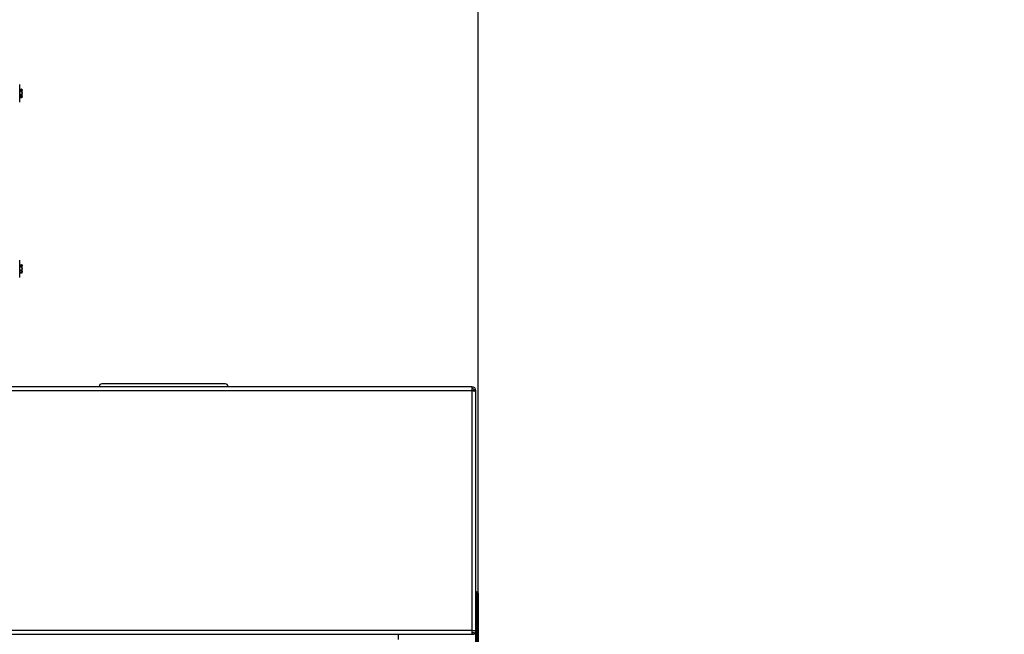
# Model space of a CAD drawing. Units: millimetres. Extents: x 2080 to 8688, y 3462 to 7138.
# Drawn here: x 2900 to 3461, y 5737 to 6087 of the extents above; entities that cross this region are included whole.
import ezdxf

# ---------------------------------------------------------------- set-up
doc = ezdxf.new("R2010")
doc.units = ezdxf.units.MM
doc.header["$LTSCALE"] = 1155
doc.layers.get('0').update_dxf_attribs({"linetype": 'CONTINUOUS'})
doc.layers.add('ZEICHNUNGSBEMASSUNGEN', color=7, linetype='CONTINUOUS')
doc.styles.get("Standard").update_dxf_attribs({"font": 'txt', "width": 0.7})
doc.dimstyles.new('DIMSTYLE_1', dxfattribs={"dimtxt": 175, "dimasz": 175, "dimexe": 1.5, "dimexo": 0, "dimgap": 0.875, "dimtad": 1, "dimdec": 1, "dimdsep": 46, "dimtxsty": 'Standard', "dimblk": '_FILLED', "dimblk1": '_FILLED', "dimblk2": '_FILLED', "dimcen": 0.09, "dimclrt": 5, "dimadec": 0, "dimazin": 0, "dimtp": 0.8, "dimtm": 0.8, "dimtfac": 1, "dimtdec": 1, "dimtofl": 0, "dimtmove": 0, "dimatfit": 3, "dimldrblk": '_FILLED', "dimfxl": 1, "dimtolj": 1, "dimarcsym": 0})

# ---------------------------------------------------------------- blocks, each defined once
blk = doc.blocks.new('_FILLED')
at = {"color": 0, "linetype": 'ByBlock'}
blk.add_solid([(0, 0), (-1, 0.125), (-1, -0.125)], dxfattribs=at)
blk = doc.blocks.new('*D1')
at = {"layer": 'ZEICHNUNGSBEMASSUNGEN', "color": 2, "linetype": 'Continuous'}
for p, q in [((2379.68, 5875.09), (2379.68, 6973.69)), ((3160.98, 5760.39), (3160.98, 6973.69)), ((2379.68, 6898.69), (2079.68, 6898.69)), ((2079.68, 6898.69), (2770.33, 6898.69)), ((3460.98, 6898.69), (2770.33, 6898.69)), ((3160.98, 6898.69), (3460.98, 6898.69))]:
    blk.add_line(p, q, dxfattribs=at)
at = {"layer": 'ZEICHNUNGSBEMASSUNGEN', "color": 2, "linetype": 'Continuous', "xscale": 175, "yscale": 175, "zscale": 175}
blk.add_blockref('_FILLED', (2379.68, 6898.69), dxfattribs=at)
at = {"layer": 'ZEICHNUNGSBEMASSUNGEN', "color": 2, "linetype": 'Continuous', "xscale": 175, "yscale": 175, "zscale": 175, "rotation": 180}
blk.add_blockref('_FILLED', (3160.98, 6898.69), dxfattribs=at)
at = {"layer": 'ZEICHNUNGSBEMASSUNGEN', "color": 5, "linetype": 'Continuous', "insert": (2770.33, 7117.44), "char_height": 175, "width": 1125, "attachment_point": 2, "line_spacing_factor": 0.9}
blk.add_mtext('(781.3)', dxfattribs=at)

msp = doc.modelspace()

# ---------------------------------------------------------------- linework, layer by layer
at = {"color": 7, "linetype": 'Continuous'}
for p, q in [((2899.74, 6040.23), (2899.74, 6050.14)), ((2900.88, 6047.62), (2900.88, 6047.62)), ((2900.88, 6046.38), (2900.88, 6046.38)), ((2900.88, 6046.38), (2900.89, 6046.38)), ((2900.88, 6042.75), (2900.88, 6042.76)), ((2900.92, 6042.95), (2900.92, 6042.94)), ((2900.93, 6042.94), (2900.93, 6042.95)), ((2900.94, 6043), (2900.94, 6043)), ((2899.74, 5940.23), (2899.74, 5950.14)), ((2900.88, 5947.62), (2900.88, 5947.62)), ((2900.88, 5946.38), (2900.88, 5946.38)), ((2900.88, 5946.38), (2900.89, 5946.38)), ((2900.88, 5942.75), (2900.88, 5942.76)), ((2900.92, 5942.95), (2900.92, 5942.94)), ((2900.93, 5942.94), (2900.93, 5942.95)), ((2900.94, 5943), (2900.94, 5943)), ((3157.48, 5877.99), (2513.88, 5877.99)), ((2944.98, 5877.99), (2944.98, 5878.19)), ((3016.88, 5879.69), (2946.48, 5879.69)), ((3018.38, 5877.99), (3018.38, 5878.19)), ((3157.48, 5877.99), (3157.48, 5875.79)), ((3159.68, 5875.79), (3158.78, 5875.79)), ((3158.78, 5875.79), (3158.78, 5875.5)), ((3159.68, 5739.19), (3159.68, 5875.79)), ((3159.68, 5761.19), (3160.18, 5761.19)), ((3160.98, 5760.39), (3160.98, 5707.59)), ((2511.68, 5736.99), (3158.78, 5736.99)), ((3157.48, 5739.19), (3159.68, 5739.19)), ((3157.48, 5739.19), (3157.48, 5736.99)), ((3157.48, 5737.89), (3158.78, 5737.89)), ((3158.78, 5737.89), (3158.78, 5736.99))]:
    msp.add_line(p, q, dxfattribs=at)
at = {"color": 6, "linetype": 'Continuous'}
for p, q in [((2899.74, 6047.53), (2900.77, 6047.53)), ((2900.82, 6046.66), (2900.81, 6046.66)), ((2900.87, 6047.6), (2900.86, 6047.58)), ((2900.87, 6046.68), (2900.86, 6046.67)), ((2900.87, 6047.64), (2900.87, 6047.63)), ((2900.87, 6047.63), (2900.87, 6047.6)), ((2900.88, 6046.7), (2900.87, 6046.68)), ((2900.92, 6047.49), (2900.88, 6047.62)), ((2900.88, 6046.69), (2900.88, 6046.7)), ((2900.88, 6046.66), (2900.88, 6046.69)), ((2900.88, 6046.66), (2900.9, 6046.67)), ((2900.91, 6046.24), (2900.89, 6046.38)), ((2900.9, 6046.67), (2900.93, 6046.68)), ((2900.92, 6046.22), (2900.91, 6046.24)), ((2900.94, 6047.38), (2900.92, 6047.49)), ((2900.94, 6046.1), (2900.92, 6046.22)), ((2900.97, 6047.27), (2900.94, 6047.38)), ((2900.95, 6046.45), (2900.97, 6046.49)), ((2899.74, 6042.85), (2900.77, 6042.85)), ((2900.86, 6044.01), (2900.88, 6044)), ((2900.87, 6042.74), (2900.88, 6042.77)), ((2900.87, 6042.77), (2900.87, 6042.74)), ((2900.87, 6042.74), (2900.87, 6042.74)), ((2900.88, 6043.99), (2900.89, 6043.99)), ((2900.88, 6042.78), (2900.91, 6042.9)), ((2900.88, 6042.76), (2900.89, 6042.79)), ((2900.88, 6042.77), (2900.88, 6042.78)), ((2900.89, 6044.03), (2900.91, 6044.13)), ((2900.89, 6043.99), (2900.89, 6044.03)), ((2900.89, 6043.99), (2900.89, 6044)), ((2900.89, 6043.98), (2900.89, 6043.99)), ((2900.89, 6043.99), (2900.89, 6043.99)), ((2900.92, 6043.96), (2900.89, 6043.99)), ((2900.89, 6042.79), (2900.92, 6042.89)), ((2900.91, 6044.51), (2900.92, 6044.52)), ((2900.91, 6044.13), (2900.92, 6044.16)), ((2900.91, 6042.9), (2900.92, 6042.95)), ((2900.95, 6043.93), (2900.92, 6043.96)), ((2900.92, 6042.89), (2900.94, 6042.99)), ((2900.97, 6043.88), (2900.95, 6043.93)), ((2899.74, 5947.53), (2900.77, 5947.53)), ((2900.82, 5946.66), (2900.81, 5946.66)), ((2900.87, 5947.6), (2900.86, 5947.58)), ((2900.87, 5946.68), (2900.86, 5946.67)), ((2900.87, 5947.64), (2900.87, 5947.63)), ((2900.87, 5947.63), (2900.87, 5947.6)), ((2900.88, 5946.7), (2900.87, 5946.68)), ((2900.92, 5947.49), (2900.88, 5947.62)), ((2900.88, 5946.69), (2900.88, 5946.7)), ((2900.88, 5946.66), (2900.88, 5946.69)), ((2900.88, 5946.66), (2900.9, 5946.67)), ((2900.91, 5946.24), (2900.89, 5946.38)), ((2900.9, 5946.67), (2900.93, 5946.68)), ((2900.92, 5946.22), (2900.91, 5946.24)), ((2900.91, 5944.51), (2900.92, 5944.52)), ((2900.94, 5947.38), (2900.92, 5947.49)), ((2900.94, 5946.1), (2900.92, 5946.22)), ((2900.97, 5947.27), (2900.94, 5947.38)), ((2900.95, 5946.45), (2900.97, 5946.49)), ((2899.74, 5942.85), (2900.77, 5942.85)), ((2900.86, 5944.01), (2900.88, 5944)), ((2900.87, 5942.74), (2900.88, 5942.77)), ((2900.87, 5942.77), (2900.87, 5942.74)), ((2900.87, 5942.74), (2900.87, 5942.74)), ((2900.88, 5943.99), (2900.89, 5943.99)), ((2900.88, 5942.78), (2900.91, 5942.9)), ((2900.88, 5942.76), (2900.89, 5942.79)), ((2900.88, 5942.77), (2900.88, 5942.78)), ((2900.89, 5944.03), (2900.91, 5944.13)), ((2900.89, 5943.99), (2900.89, 5944.03)), ((2900.89, 5943.99), (2900.89, 5944)), ((2900.89, 5943.98), (2900.89, 5943.99)), ((2900.89, 5943.99), (2900.89, 5943.99)), ((2900.92, 5943.96), (2900.89, 5943.99)), ((2900.89, 5942.79), (2900.92, 5942.89)), ((2900.91, 5944.13), (2900.92, 5944.16)), ((2900.91, 5942.9), (2900.92, 5942.95)), ((2900.95, 5943.93), (2900.92, 5943.96)), ((2900.92, 5942.89), (2900.94, 5942.99)), ((2900.97, 5943.88), (2900.95, 5943.93)), ((3115.68, 5734.01), (3115.68, 5737.01)), ((3159.68, 4722.91), (3159.68, 5739.19))]:
    msp.add_line(p, q, dxfattribs=at)
at = {"color": 9, "linetype": 'Continuous'}
for p, q in [((2899.74, 6047.41), (2900.82, 6047.41)), ((2900.81, 6046.66), (2899.74, 6046.66)), ((2899.74, 6046.24), (2900.82, 6046.24)), ((2900.81, 6046.66), (2900.82, 6046.66)), ((2900.82, 6044.48), (2899.74, 6044.48)), ((2899.74, 6044.02), (2900.82, 6044.02)), ((2900.82, 6043.01), (2899.74, 6043.01)), ((2900.92, 6042.94), (2900.92, 6042.95)), ((2899.74, 5947.41), (2900.82, 5947.41)), ((2900.81, 5946.66), (2899.74, 5946.66)), ((2899.74, 5946.24), (2900.82, 5946.24)), ((2900.82, 5944.48), (2899.74, 5944.48)), ((2900.81, 5946.66), (2900.82, 5946.66)), ((2899.74, 5944.02), (2900.82, 5944.02)), ((2900.82, 5943.01), (2899.74, 5943.01)), ((2900.92, 5942.94), (2900.92, 5942.95)), ((2944.98, 5878.19), (3018.38, 5878.19)), ((2513.88, 5875.79), (3157.48, 5875.79)), ((3157.48, 5875.79), (3157.48, 5739.19)), ((3160.18, 5761.19), (3160.18, 5706.79)), ((3157.48, 5739.19), (2513.88, 5739.19))]:
    msp.add_line(p, q, dxfattribs=at)
at = {"color": 6, "linetype": 'Continuous'}
for points in [[(2900.86, 6047.58), (2900.85, 6047.57), (2900.85, 6047.56), (2900.84, 6047.55), (2900.83, 6047.55), (2900.81, 6047.54), (2900.8, 6047.54), (2900.79, 6047.53), (2900.78, 6047.53), (2900.77, 6047.53)], [(2900.86, 6046.67), (2900.85, 6046.67), (2900.83, 6046.66), (2900.82, 6046.66)], [(2900.89, 6046.38), (2900.88, 6046.41), (2900.88, 6046.45), (2900.88, 6046.48), (2900.88, 6046.51), (2900.87, 6046.54), (2900.87, 6046.57), (2900.87, 6046.59), (2900.87, 6046.62), (2900.87, 6046.64), (2900.88, 6046.65), (2900.88, 6046.66)], [(2900.89, 6046.38), (2900.92, 6046.41), (2900.95, 6046.45)], [(2900.93, 6046.68), (2900.96, 6046.71), (2900.98, 6046.74), (2900.99, 6046.78), (2901, 6046.82)], [(2901, 6045.06), (2901.01, 6045.21), (2901.01, 6045.36), (2901, 6045.51), (2901, 6045.66), (2900.98, 6045.81), (2900.96, 6045.96), (2900.94, 6046.1)], [(2901, 6046.82), (2901.01, 6046.87), (2901.01, 6046.93), (2901.01, 6046.99), (2901, 6047.07), (2900.98, 6047.16), (2900.97, 6047.27)], [(2900.97, 6046.49), (2900.99, 6046.54), (2901, 6046.6), (2901, 6046.67), (2901.01, 6046.74), (2901.01, 6046.83), (2901, 6046.85)], [(2900.77, 6042.85), (2900.77, 6042.85), (2900.79, 6042.84), (2900.8, 6042.84), (2900.81, 6042.84), (2900.83, 6042.83), (2900.84, 6042.82), (2900.85, 6042.81), (2900.85, 6042.81), (2900.86, 6042.8), (2900.86, 6042.79), (2900.87, 6042.78), (2900.87, 6042.77)], [(2900.89, 6044), (2900.88, 6044.01), (2900.88, 6044.03), (2900.88, 6044.05), (2900.88, 6044.07), (2900.87, 6044.1), (2900.87, 6044.13), (2900.87, 6044.16), (2900.87, 6044.2), (2900.88, 6044.24), (2900.88, 6044.27), (2900.88, 6044.31), (2900.89, 6044.36), (2900.89, 6044.4), (2900.9, 6044.44), (2900.91, 6044.48), (2900.91, 6044.51)], [(2900.92, 6044.52), (2900.94, 6044.62), (2900.96, 6044.76), (2900.98, 6044.91), (2901, 6045.06)], [(2900.92, 6044.16), (2900.94, 6044.27), (2900.96, 6044.42)], [(2900.92, 6042.95), (2900.94, 6043.06), (2900.97, 6043.2), (2900.99, 6043.33), (2901, 6043.44)], [(2900.94, 6042.99), (2900.97, 6043.11), (2900.98, 6043.21), (2901, 6043.31), (2901.01, 6043.38), (2901.01, 6043.45), (2901.01, 6043.51), (2901, 6043.52)], [(2900.96, 6044.42), (2900.98, 6044.56), (2901, 6044.71), (2901, 6044.87), (2901.01, 6045.02), (2901.01, 6045.17), (2901, 6045.19)], [(2901, 6043.44), (2901.01, 6043.54), (2901.01, 6043.63), (2901, 6043.71), (2901, 6043.78), (2900.99, 6043.84), (2900.97, 6043.88)], [(2900.86, 5947.58), (2900.85, 5947.57), (2900.85, 5947.56), (2900.84, 5947.55), (2900.83, 5947.55), (2900.81, 5947.54), (2900.8, 5947.54), (2900.79, 5947.53), (2900.78, 5947.53), (2900.77, 5947.53)], [(2900.86, 5946.67), (2900.85, 5946.67), (2900.83, 5946.66), (2900.82, 5946.66)], [(2900.89, 5946.38), (2900.88, 5946.41), (2900.88, 5946.45), (2900.88, 5946.48), (2900.88, 5946.51), (2900.87, 5946.54), (2900.87, 5946.57), (2900.87, 5946.59), (2900.87, 5946.62), (2900.87, 5946.64), (2900.88, 5946.65), (2900.88, 5946.66)], [(2900.89, 5944), (2900.88, 5944.01), (2900.88, 5944.03), (2900.88, 5944.05), (2900.88, 5944.07), (2900.87, 5944.1), (2900.87, 5944.13), (2900.87, 5944.16), (2900.87, 5944.2), (2900.88, 5944.24), (2900.88, 5944.27), (2900.88, 5944.31), (2900.89, 5944.36), (2900.89, 5944.4), (2900.9, 5944.44), (2900.91, 5944.48), (2900.91, 5944.51)], [(2900.89, 5946.38), (2900.92, 5946.41), (2900.95, 5946.45)], [(2900.92, 5944.52), (2900.94, 5944.62), (2900.96, 5944.76), (2900.98, 5944.91), (2901, 5945.06)], [(2900.92, 5944.16), (2900.94, 5944.27), (2900.96, 5944.42)], [(2900.93, 5946.68), (2900.96, 5946.71), (2900.98, 5946.74), (2900.99, 5946.78), (2901, 5946.82)], [(2901, 5945.06), (2901.01, 5945.21), (2901.01, 5945.36), (2901, 5945.51), (2901, 5945.66), (2900.98, 5945.81), (2900.96, 5945.96), (2900.94, 5946.1)], [(2900.96, 5944.42), (2900.98, 5944.56), (2901, 5944.71), (2901, 5944.87), (2901.01, 5945.02), (2901.01, 5945.17), (2901, 5945.19)], [(2901, 5946.82), (2901.01, 5946.87), (2901.01, 5946.93), (2901.01, 5946.99), (2901, 5947.07), (2900.98, 5947.16), (2900.97, 5947.27)], [(2900.97, 5946.49), (2900.99, 5946.54), (2901, 5946.6), (2901, 5946.67), (2901.01, 5946.74), (2901.01, 5946.83), (2901, 5946.85)], [(2900.77, 5942.85), (2900.77, 5942.85), (2900.79, 5942.84), (2900.8, 5942.84), (2900.81, 5942.84), (2900.83, 5942.83), (2900.84, 5942.82), (2900.85, 5942.81), (2900.85, 5942.81), (2900.86, 5942.8), (2900.86, 5942.79), (2900.87, 5942.78), (2900.87, 5942.77)], [(2900.92, 5942.95), (2900.94, 5943.06), (2900.97, 5943.2), (2900.99, 5943.33), (2901, 5943.44)], [(2900.94, 5942.99), (2900.97, 5943.11), (2900.98, 5943.21), (2901, 5943.31), (2901.01, 5943.38), (2901.01, 5943.45), (2901.01, 5943.51), (2901, 5943.52)], [(2901, 5943.44), (2901.01, 5943.54), (2901.01, 5943.63), (2901, 5943.71), (2901, 5943.78), (2900.99, 5943.84), (2900.97, 5943.88)]]:
    msp.add_lwpolyline(points, dxfattribs=at)
for centre, start, end in [((2899.66, 6050.09), 33.0557, 90), ((2899.66, 6040.29), 270, 326.9443), ((2899.66, 5950.09), 33.0557, 90), ((2899.66, 5940.29), 270, 326.9443)]:
    msp.add_arc(centre, 0.1, start, end, dxfattribs=at)
at = {"color": 9, "linetype": 'Continuous'}
for centre, radius, start, end in [((2900.82, 6046.76), 0.0972, 270.8416, 291.7701), ((2900.54, 6046.56), 0.354, 341.7037, 344.5556), ((2900.82, 6043.92), 0.0955, 57.5725, 91.2098), ((2900.69, 6043.88), 0.196, 25.6566, 29.0357), ((2900.89, 6044.52), 0.0295, 341.2244, 346.2841), ((2900.9, 6042.95), 0.0188, 347.4069, 354.2288), ((2900.82, 5946.76), 0.0972, 270.8416, 291.7701), ((2900.54, 5946.56), 0.354, 341.7037, 344.5556), ((2900.89, 5944.52), 0.0295, 341.2244, 346.2841), ((2900.82, 5943.92), 0.0955, 57.5725, 91.2098), ((2900.69, 5943.88), 0.196, 25.6566, 29.0357), ((2900.9, 5942.95), 0.0188, 347.4069, 354.2288)]:
    msp.add_arc(centre, radius, start, end, dxfattribs=at)
at = {"color": 7, "linetype": 'Continuous'}
for centre, radius, start, end in [((2901.4, 6046.63), 0.53, 173.7148, 174.2523), ((2901.5, 6046.62), 0.63, 174.3071, 176.6394), ((2901.63, 6046.61), 0.765, 176.5907, 177.307), ((2902.99, 6046.66), 2.13, 186.8802, 187.3799), ((2902.97, 6046.65), 2.1, 187.554, 190.7036), ((2902.74, 6046.61), 1.87, 190.7171, 192.1855), ((2902.65, 6046.59), 1.78, 192.1952, 192.5126), ((2896.06, 6046.28), 5.01, 12.6986, 14.0258), ((2896.7, 6046.42), 4.35, 12.1153, 12.6832), ((2900.61, 6046.92), 0.393, 353.3506, 354.0569), ((2901.39, 6044.08), 0.518, 188.5523, 188.9887), ((2901.34, 6044.07), 0.47, 188.9734, 190.3648), ((2901.27, 6044.06), 0.4, 190.359, 192.0244), ((2901.21, 6044.04), 0.337, 192.0337, 193.3765), ((2901.18, 6044.03), 0.3, 193.3885, 194.1604), ((2909.25, 6041.04), 8.55, 167.4347, 168.1958), ((2898.53, 6043.41), 2.44, 344.5093, 345.0219), ((2902.97, 6043.72), 2.1, 169.2964, 172.446), ((2894.87, 6044.38), 6.22, 345.0872, 346.1055), ((2902.26, 6044.21), 1.38, 167.023, 168.6003), ((2902.74, 6043.77), 1.87, 167.8145, 169.2829), ((2902.13, 6044.24), 1.25, 166.2984, 167.009), ((2915.98, 6039.55), 15.44, 167.2969, 167.4709), ((2897.33, 6044.96), 3.67, 347.5645, 352.9279), ((2895.83, 6044.15), 5.24, 345.9897, 346.6241), ((2896.28, 6044.05), 4.78, 346.6552, 347.3158), ((2896.71, 6043.95), 4.34, 347.3556, 347.8853), ((2897.03, 6045), 3.97, 352.8535, 353.0894), ((2896.85, 6045.02), 4.15, 353.102, 1.9441), ((2897.02, 6045.35), 3.98, 357.7126, 358.0556), ((2899.13, 6043.62), 1.88, 356.516, 357.4228), ((2901.4, 5946.63), 0.53, 173.7148, 174.2523), ((2901.5, 5946.62), 0.63, 174.3071, 176.6394), ((2901.63, 5946.61), 0.765, 176.5907, 177.307), ((2902.99, 5946.66), 2.13, 186.8802, 187.3799), ((2902.97, 5946.65), 2.1, 187.554, 190.7036), ((2902.74, 5946.61), 1.87, 190.7171, 192.1855), ((2902.26, 5944.21), 1.38, 167.023, 168.6003), ((2902.65, 5946.59), 1.78, 192.1952, 192.5126), ((2902.13, 5944.24), 1.25, 166.2984, 167.009), ((2896.06, 5946.28), 5.01, 12.6986, 14.0258), ((2897.33, 5944.96), 3.67, 347.5645, 352.9279), ((2896.7, 5946.42), 4.35, 12.1153, 12.6832), ((2897.03, 5945), 3.97, 352.8535, 353.0894), ((2896.85, 5945.02), 4.15, 353.102, 1.9441), ((2900.61, 5946.92), 0.393, 353.3506, 354.0569), ((2897.02, 5945.35), 3.98, 357.7126, 358.0556), ((2901.39, 5944.08), 0.518, 188.5523, 188.9887), ((2901.34, 5944.07), 0.47, 188.9734, 190.3648), ((2901.27, 5944.06), 0.4, 190.359, 192.0244), ((2901.21, 5944.04), 0.337, 192.0337, 193.3765), ((2901.18, 5944.03), 0.3, 193.3885, 194.1604), ((2909.25, 5941.04), 8.55, 167.4347, 168.1958), ((2898.53, 5943.41), 2.44, 344.5093, 345.0219), ((2902.97, 5943.72), 2.1, 169.2964, 172.446), ((2894.87, 5944.38), 6.22, 345.0872, 346.1055), ((2902.74, 5943.77), 1.87, 167.8145, 169.2829), ((2915.98, 5939.55), 15.44, 167.2969, 167.4709), ((2895.83, 5944.15), 5.24, 345.9897, 346.6241), ((2896.28, 5944.05), 4.78, 346.6552, 347.3158), ((2896.71, 5943.95), 4.34, 347.3556, 347.8853), ((2899.13, 5943.62), 1.88, 356.516, 357.4228), ((2946.48, 5878.19), 1.5, 90, 180), ((3016.88, 5878.19), 1.5, 0, 90), ((3157.48, 5875.79), 2.2, 0, 90), ((3157.48, 5875.79), 1.3, 0, 90), ((3155.08, 5859.44), 16.49, 79.8651, 80.7689), ((3160.18, 5760.39), 0.8, 0, 90)]:
    msp.add_arc(centre, radius, start, end, dxfattribs=at)
at = {"color": 9, "linetype": 'Continuous'}
for points in [[(2900.82, 6047.41), (2900.8, 6047.45), (2900.8, 6047.5), (2900.77, 6047.53)], [(2900.87, 6046.24), (2900.85, 6046.24), (2900.84, 6046.24), (2900.82, 6046.24)], [(2900.92, 6046.78), (2900.92, 6046.74), (2900.91, 6046.7), (2900.88, 6046.68)], [(2900.89, 6046.46), (2900.89, 6046.48), (2900.9, 6046.5), (2900.9, 6046.52)], [(2900.9, 6046.52), (2900.91, 6046.57), (2900.91, 6046.62), (2900.91, 6046.67)], [(2900.91, 6046.82), (2900.91, 6046.81), (2900.91, 6046.79), (2900.91, 6046.77)], [(2900.87, 6044.48), (2900.85, 6044.48), (2900.84, 6044.48), (2900.82, 6044.48)], [(2900.89, 6042.98), (2900.87, 6043), (2900.85, 6043.01), (2900.82, 6043.01)], [(2900.87, 6043.96), (2900.88, 6043.95), (2900.88, 6043.93), (2900.89, 6043.91)], [(2900.92, 6043.9), (2900.92, 6043.93), (2900.91, 6043.97), (2900.89, 6043.99)], [(2900.89, 6043.91), (2900.89, 6043.89), (2900.9, 6043.87), (2900.9, 6043.85)], [(2900.82, 5947.41), (2900.8, 5947.45), (2900.8, 5947.5), (2900.77, 5947.53)], [(2900.87, 5946.24), (2900.85, 5946.24), (2900.84, 5946.24), (2900.82, 5946.24)], [(2900.87, 5944.48), (2900.85, 5944.48), (2900.84, 5944.48), (2900.82, 5944.48)], [(2900.92, 5946.78), (2900.92, 5946.74), (2900.91, 5946.7), (2900.88, 5946.68)], [(2900.89, 5946.46), (2900.89, 5946.48), (2900.9, 5946.5), (2900.9, 5946.52)], [(2900.9, 5946.52), (2900.91, 5946.57), (2900.91, 5946.62), (2900.91, 5946.67)], [(2900.91, 5946.82), (2900.91, 5946.81), (2900.91, 5946.79), (2900.91, 5946.77)], [(2900.89, 5942.98), (2900.87, 5943), (2900.85, 5943.01), (2900.82, 5943.01)], [(2900.87, 5943.96), (2900.88, 5943.95), (2900.88, 5943.93), (2900.89, 5943.91)], [(2900.92, 5943.9), (2900.92, 5943.93), (2900.91, 5943.97), (2900.89, 5943.99)], [(2900.89, 5943.91), (2900.89, 5943.89), (2900.9, 5943.87), (2900.9, 5943.85)]]:
    msp.add_open_spline(points, degree=3, dxfattribs=at)
for points, knots in [([(2900.82, 6046.24), (2900.79, 6046.33), (2900.77, 6046.47), (2900.77, 6046.6), (2900.8, 6046.66), (2900.81, 6046.66)], [0, 0, 0, 0, 0.660257, 0.892095, 1, 1, 1, 1]), ([(2900.92, 6047.49), (2900.92, 6047.48), (2900.91, 6047.43), (2900.86, 6047.41), (2900.82, 6047.41)], [0, 0, 0, 0, 0.17895, 1, 1, 1, 1]), ([(2900.82, 6047.41), (2900.83, 6047.35), (2900.87, 6047.16), (2900.91, 6046.96), (2900.91, 6046.82)], [0, 0, 0, 0, 0.30849, 1, 1, 1, 1]), ([(2900.82, 6046.24), (2900.83, 6046.17), (2900.89, 6045.87), (2900.91, 6045.57), (2900.91, 6045.34)], [0, 0, 0, 0, 0.241428, 1, 1, 1, 1]), ([(2900.87, 6046.67), (2900.87, 6046.67), (2900.86, 6046.67), (2900.86, 6046.67), (2900.85, 6046.67)], [0, 0, 0, 0, 0.505689, 1, 1, 1, 1]), ([(2900.91, 6046.23), (2900.91, 6046.23), (2900.89, 6046.24), (2900.88, 6046.24), (2900.87, 6046.24)], [0, 0, 0, 0, 0.422882, 1, 1, 1, 1]), ([(2900.92, 6046.22), (2900.92, 6046.22), (2900.91, 6046.22), (2900.91, 6046.22), (2900.91, 6046.23)], [0, 0, 0, 0, 0.477006, 1, 1, 1, 1]), ([(2900.92, 6046.21), (2900.92, 6046.21), (2900.92, 6046.21), (2900.92, 6046.22), (2900.92, 6046.22)], [0, 0, 0, 0, 0.506395, 1, 1, 1, 1]), ([(2900.82, 6044.02), (2900.8, 6044.03), (2900.78, 6044.09), (2900.77, 6044.24), (2900.79, 6044.39), (2900.82, 6044.48)], [0, 0, 0, 0, 0.130908, 0.377658, 1, 1, 1, 1]), ([(2900.77, 6042.85), (2900.77, 6042.87), (2900.8, 6042.93), (2900.81, 6042.99), (2900.82, 6043.01)], [0, 0, 0, 0, 0.499637, 1, 1, 1, 1]), ([(2900.91, 6045.34), (2900.91, 6045.26), (2900.9, 6044.98), (2900.87, 6044.69), (2900.82, 6044.48)], [0, 0, 0, 0, 0.263916, 1, 1, 1, 1]), ([(2900.82, 6044.02), (2900.82, 6044.02), (2900.83, 6044.01), (2900.84, 6044), (2900.85, 6044)], [0, 0, 0, 0, 0.483285, 1, 1, 1, 1]), ([(2900.9, 6043.85), (2900.92, 6043.74), (2900.9, 6043.45), (2900.85, 6043.18), (2900.82, 6043.01)], [0, 0, 0, 0, 0.413229, 1, 1, 1, 1]), ([(2900.85, 6044), (2900.85, 6043.99), (2900.86, 6043.98), (2900.86, 6043.98), (2900.86, 6043.97)], [0, 0, 0, 0, 0.482532, 1, 1, 1, 1]), ([(2900.91, 6044.5), (2900.9, 6044.5), (2900.89, 6044.49), (2900.88, 6044.48), (2900.87, 6044.48)], [0, 0, 0, 0, 0.450792, 1, 1, 1, 1]), ([(2900.87, 6044.14), (2900.88, 6044.14), (2900.9, 6044.14), (2900.91, 6044.15), (2900.91, 6044.15)], [0, 0, 0, 0, 0.580353, 1, 1, 1, 1]), ([(2900.92, 6042.96), (2900.91, 6042.96), (2900.91, 6042.97), (2900.9, 6042.98), (2900.89, 6042.98)], [0, 0, 0, 0, 0.436627, 1, 1, 1, 1]), ([(2900.92, 6044.51), (2900.91, 6044.51), (2900.91, 6044.51), (2900.91, 6044.5), (2900.91, 6044.5)], [0, 0, 0, 0, 0.484665, 1, 1, 1, 1]), ([(2900.91, 6044.15), (2900.91, 6044.15), (2900.91, 6044.15), (2900.92, 6044.16), (2900.92, 6044.16)], [0, 0, 0, 0, 0.522435, 1, 1, 1, 1]), ([(2900.91, 6042.92), (2900.91, 6042.91), (2900.92, 6042.91), (2900.92, 6042.9), (2900.92, 6042.9)], [0, 0, 0, 0, 0.53601, 1, 1, 1, 1]), ([(2900.92, 6044.53), (2900.92, 6044.53), (2900.92, 6044.52), (2900.92, 6044.52), (2900.92, 6044.52)], [0, 0, 0, 0, 0.498397, 1, 1, 1, 1]), ([(2900.92, 6044.16), (2900.92, 6044.16), (2900.92, 6044.16), (2900.92, 6044.17), (2900.92, 6044.17)], [0, 0, 0, 0, 0.493523, 1, 1, 1, 1]), ([(2900.92, 6042.95), (2900.92, 6042.95), (2900.92, 6042.95), (2900.92, 6042.96), (2900.92, 6042.96)], [0, 0, 0, 0, 0.473768, 1, 1, 1, 1]), ([(2900.92, 6042.9), (2900.92, 6042.89), (2900.92, 6042.89), (2900.92, 6042.89), (2900.92, 6042.89)], [0, 0, 0, 0, 0.511197, 1, 1, 1, 1]), ([(2900.82, 5946.24), (2900.79, 5946.33), (2900.77, 5946.47), (2900.77, 5946.6), (2900.8, 5946.66), (2900.81, 5946.66)], [0, 0, 0, 0, 0.660257, 0.892095, 1, 1, 1, 1]), ([(2900.82, 5944.02), (2900.8, 5944.03), (2900.78, 5944.09), (2900.77, 5944.24), (2900.79, 5944.39), (2900.82, 5944.48)], [0, 0, 0, 0, 0.130908, 0.377658, 1, 1, 1, 1]), ([(2900.92, 5947.49), (2900.92, 5947.48), (2900.91, 5947.43), (2900.86, 5947.41), (2900.82, 5947.41)], [0, 0, 0, 0, 0.17895, 1, 1, 1, 1]), ([(2900.82, 5947.41), (2900.83, 5947.35), (2900.87, 5947.16), (2900.91, 5946.96), (2900.91, 5946.82)], [0, 0, 0, 0, 0.30849, 1, 1, 1, 1]), ([(2900.82, 5946.24), (2900.83, 5946.17), (2900.89, 5945.87), (2900.91, 5945.57), (2900.91, 5945.34)], [0, 0, 0, 0, 0.241428, 1, 1, 1, 1]), ([(2900.91, 5945.34), (2900.91, 5945.26), (2900.9, 5944.98), (2900.87, 5944.69), (2900.82, 5944.48)], [0, 0, 0, 0, 0.263916, 1, 1, 1, 1]), ([(2900.87, 5946.67), (2900.87, 5946.67), (2900.86, 5946.67), (2900.86, 5946.67), (2900.85, 5946.67)], [0, 0, 0, 0, 0.505689, 1, 1, 1, 1]), ([(2900.91, 5946.23), (2900.91, 5946.23), (2900.89, 5946.24), (2900.88, 5946.24), (2900.87, 5946.24)], [0, 0, 0, 0, 0.422882, 1, 1, 1, 1]), ([(2900.91, 5944.5), (2900.9, 5944.5), (2900.89, 5944.49), (2900.88, 5944.48), (2900.87, 5944.48)], [0, 0, 0, 0, 0.450792, 1, 1, 1, 1]), ([(2900.92, 5946.22), (2900.92, 5946.22), (2900.91, 5946.22), (2900.91, 5946.22), (2900.91, 5946.23)], [0, 0, 0, 0, 0.477006, 1, 1, 1, 1]), ([(2900.92, 5944.51), (2900.91, 5944.51), (2900.91, 5944.51), (2900.91, 5944.5), (2900.91, 5944.5)], [0, 0, 0, 0, 0.484665, 1, 1, 1, 1]), ([(2900.92, 5946.21), (2900.92, 5946.21), (2900.92, 5946.21), (2900.92, 5946.22), (2900.92, 5946.22)], [0, 0, 0, 0, 0.506395, 1, 1, 1, 1]), ([(2900.92, 5944.53), (2900.92, 5944.53), (2900.92, 5944.52), (2900.92, 5944.52), (2900.92, 5944.52)], [0, 0, 0, 0, 0.498397, 1, 1, 1, 1]), ([(2900.77, 5942.85), (2900.77, 5942.87), (2900.8, 5942.93), (2900.81, 5942.99), (2900.82, 5943.01)], [0, 0, 0, 0, 0.499637, 1, 1, 1, 1]), ([(2900.82, 5944.02), (2900.82, 5944.02), (2900.83, 5944.01), (2900.84, 5944), (2900.85, 5944)], [0, 0, 0, 0, 0.483285, 1, 1, 1, 1]), ([(2900.9, 5943.85), (2900.92, 5943.74), (2900.9, 5943.45), (2900.85, 5943.18), (2900.82, 5943.01)], [0, 0, 0, 0, 0.413229, 1, 1, 1, 1]), ([(2900.85, 5944), (2900.85, 5943.99), (2900.86, 5943.98), (2900.86, 5943.98), (2900.86, 5943.97)], [0, 0, 0, 0, 0.482532, 1, 1, 1, 1]), ([(2900.87, 5944.14), (2900.88, 5944.14), (2900.9, 5944.14), (2900.91, 5944.15), (2900.91, 5944.15)], [0, 0, 0, 0, 0.580353, 1, 1, 1, 1]), ([(2900.92, 5942.96), (2900.91, 5942.96), (2900.91, 5942.97), (2900.9, 5942.98), (2900.89, 5942.98)], [0, 0, 0, 0, 0.436627, 1, 1, 1, 1]), ([(2900.91, 5944.15), (2900.91, 5944.15), (2900.91, 5944.15), (2900.92, 5944.16), (2900.92, 5944.16)], [0, 0, 0, 0, 0.522435, 1, 1, 1, 1]), ([(2900.91, 5942.92), (2900.91, 5942.91), (2900.92, 5942.91), (2900.92, 5942.9), (2900.92, 5942.9)], [0, 0, 0, 0, 0.53601, 1, 1, 1, 1]), ([(2900.92, 5944.16), (2900.92, 5944.16), (2900.92, 5944.16), (2900.92, 5944.17), (2900.92, 5944.17)], [0, 0, 0, 0, 0.493523, 1, 1, 1, 1]), ([(2900.92, 5942.95), (2900.92, 5942.95), (2900.92, 5942.95), (2900.92, 5942.96), (2900.92, 5942.96)], [0, 0, 0, 0, 0.473768, 1, 1, 1, 1]), ([(2900.92, 5942.9), (2900.92, 5942.89), (2900.92, 5942.89), (2900.92, 5942.89), (2900.92, 5942.89)], [0, 0, 0, 0, 0.511197, 1, 1, 1, 1])]:
    msp.add_open_spline(points, degree=3, knots=knots, dxfattribs=at)
at = {"color": 7, "linetype": 'Continuous'}
for points, knots in [([(2900.87, 6047.66), (2900.87, 6047.65), (2900.88, 6047.64), (2900.88, 6047.63), (2900.88, 6047.62)], [0, 0, 0, 0, 0.497736, 1, 1, 1, 1]), ([(2900.87, 6047.63), (2900.87, 6047.64), (2900.87, 6047.65), (2900.87, 6047.65), (2900.87, 6047.66)], [0, 0, 0, 0, 0.654756, 1, 1, 1, 1]), ([(2900.92, 6046.78), (2900.91, 6046.78), (2900.87, 6046.77), (2900.88, 6046.72), (2900.87, 6046.69)], [0, 0, 0, 0, 0.137391, 1, 1, 1, 1]), ([(2900.87, 6046.65), (2900.87, 6046.63), (2900.87, 6046.55), (2900.87, 6046.47), (2900.88, 6046.4)], [0, 0, 0, 0, 0.218223, 1, 1, 1, 1]), ([(2900.88, 6047.62), (2900.88, 6047.61), (2900.9, 6047.57), (2900.91, 6047.52), (2900.92, 6047.49)], [0, 0, 0, 0, 0.193182, 1, 1, 1, 1]), ([(2901, 6046.87), (2901, 6046.84), (2900.99, 6046.78), (2900.93, 6046.77), (2900.92, 6046.78)], [0, 0, 0, 0, 0.604047, 1, 1, 1, 1]), ([(2900.92, 6046.21), (2900.93, 6046.13), (2900.99, 6045.8), (2901.01, 6045.46), (2901, 6045.21)], [0, 0, 0, 0, 0.242041, 1, 1, 1, 1]), ([(2900.95, 6047.34), (2900.96, 6047.29), (2900.99, 6047.14), (2901.01, 6046.98), (2901, 6046.88)], [0, 0, 0, 0, 0.316699, 1, 1, 1, 1]), ([(2900.9, 6044.48), (2900.88, 6044.37), (2900.87, 6044.22), (2900.87, 6044.07), (2900.87, 6044.04)], [0, 0, 0, 0, 0.777409, 1, 1, 1, 1]), ([(2900.87, 6044.04), (2900.87, 6044.03), (2900.87, 6044.02), (2900.88, 6044.01), (2900.88, 6044)], [0, 0, 0, 0, 0.516985, 1, 1, 1, 1]), ([(2900.88, 6042.79), (2900.88, 6042.78), (2900.88, 6042.77), (2900.87, 6042.75), (2900.87, 6042.74)], [0, 0, 0, 0, 0.554805, 1, 1, 1, 1]), ([(2900.87, 6042.72), (2900.87, 6042.72), (2900.88, 6042.74), (2900.88, 6042.75), (2900.88, 6042.75)], [0, 0, 0, 0, 0.497736, 1, 1, 1, 1]), ([(2900.87, 6042.74), (2900.87, 6042.74), (2900.87, 6042.73), (2900.87, 6042.72), (2900.87, 6042.72)], [0, 0, 0, 0, 0.654804, 1, 1, 1, 1]), ([(2900.88, 6043.96), (2900.89, 6043.95), (2900.89, 6043.93), (2900.9, 6043.91), (2900.92, 6043.9)], [0, 0, 0, 0, 0.34122, 1, 1, 1, 1]), ([(2901, 6045.19), (2901, 6045.13), (2900.99, 6044.91), (2900.95, 6044.69), (2900.92, 6044.53)], [0, 0, 0, 0, 0.264624, 1, 1, 1, 1]), ([(2900.92, 6043.9), (2900.96, 6043.88), (2901.01, 6043.74), (2901.01, 6043.62), (2901, 6043.53)], [0, 0, 0, 0, 0.355908, 1, 1, 1, 1]), ([(2901, 6043.5), (2901, 6043.46), (2900.98, 6043.28), (2900.95, 6043.09), (2900.92, 6042.95)], [0, 0, 0, 0, 0.218798, 1, 1, 1, 1]), ([(2900.95, 6043.04), (2900.96, 6043.09), (2900.99, 6043.24), (2901.01, 6043.39), (2901, 6043.5)], [0, 0, 0, 0, 0.316699, 1, 1, 1, 1]), ([(2900.87, 5947.66), (2900.87, 5947.65), (2900.88, 5947.64), (2900.88, 5947.63), (2900.88, 5947.62)], [0, 0, 0, 0, 0.497736, 1, 1, 1, 1]), ([(2900.87, 5947.63), (2900.87, 5947.64), (2900.87, 5947.65), (2900.87, 5947.65), (2900.87, 5947.66)], [0, 0, 0, 0, 0.654756, 1, 1, 1, 1]), ([(2900.92, 5946.78), (2900.91, 5946.78), (2900.87, 5946.77), (2900.88, 5946.72), (2900.87, 5946.69)], [0, 0, 0, 0, 0.137391, 1, 1, 1, 1]), ([(2900.87, 5946.65), (2900.87, 5946.63), (2900.87, 5946.55), (2900.87, 5946.47), (2900.88, 5946.4)], [0, 0, 0, 0, 0.218223, 1, 1, 1, 1]), ([(2900.9, 5944.48), (2900.88, 5944.37), (2900.87, 5944.22), (2900.87, 5944.07), (2900.87, 5944.04)], [0, 0, 0, 0, 0.777409, 1, 1, 1, 1]), ([(2900.88, 5947.62), (2900.88, 5947.61), (2900.9, 5947.57), (2900.91, 5947.52), (2900.92, 5947.49)], [0, 0, 0, 0, 0.193182, 1, 1, 1, 1]), ([(2901, 5946.87), (2901, 5946.84), (2900.99, 5946.78), (2900.93, 5946.77), (2900.92, 5946.78)], [0, 0, 0, 0, 0.604047, 1, 1, 1, 1]), ([(2900.92, 5946.21), (2900.93, 5946.13), (2900.99, 5945.8), (2901.01, 5945.46), (2901, 5945.21)], [0, 0, 0, 0, 0.242041, 1, 1, 1, 1]), ([(2901, 5945.19), (2901, 5945.13), (2900.99, 5944.91), (2900.95, 5944.69), (2900.92, 5944.53)], [0, 0, 0, 0, 0.264624, 1, 1, 1, 1]), ([(2900.95, 5947.34), (2900.96, 5947.29), (2900.99, 5947.14), (2901.01, 5946.98), (2901, 5946.88)], [0, 0, 0, 0, 0.316699, 1, 1, 1, 1]), ([(2900.87, 5944.04), (2900.87, 5944.03), (2900.87, 5944.02), (2900.88, 5944.01), (2900.88, 5944)], [0, 0, 0, 0, 0.516985, 1, 1, 1, 1]), ([(2900.88, 5942.79), (2900.88, 5942.78), (2900.88, 5942.77), (2900.87, 5942.75), (2900.87, 5942.74)], [0, 0, 0, 0, 0.554805, 1, 1, 1, 1]), ([(2900.87, 5942.72), (2900.87, 5942.72), (2900.88, 5942.74), (2900.88, 5942.75), (2900.88, 5942.75)], [0, 0, 0, 0, 0.497736, 1, 1, 1, 1]), ([(2900.87, 5942.74), (2900.87, 5942.74), (2900.87, 5942.73), (2900.87, 5942.72), (2900.87, 5942.72)], [0, 0, 0, 0, 0.654804, 1, 1, 1, 1]), ([(2900.88, 5943.96), (2900.89, 5943.95), (2900.89, 5943.93), (2900.9, 5943.91), (2900.92, 5943.9)], [0, 0, 0, 0, 0.34122, 1, 1, 1, 1]), ([(2900.92, 5943.9), (2900.96, 5943.88), (2901.01, 5943.74), (2901.01, 5943.62), (2901, 5943.53)], [0, 0, 0, 0, 0.355908, 1, 1, 1, 1]), ([(2901, 5943.5), (2901, 5943.46), (2900.98, 5943.28), (2900.95, 5943.09), (2900.92, 5942.95)], [0, 0, 0, 0, 0.218798, 1, 1, 1, 1]), ([(2900.95, 5943.04), (2900.96, 5943.09), (2900.99, 5943.24), (2901.01, 5943.39), (2901, 5943.5)], [0, 0, 0, 0, 0.316699, 1, 1, 1, 1]), ([(3158.84, 5875.49), (3158.71, 5875.52), (3158.42, 5875.59), (3158.13, 5875.65), (3157.98, 5875.67)], [0, 0, 0, 0, 0.46864, 1, 1, 1, 1]), ([(3159.1, 5875.42), (3159.06, 5875.43), (3158.97, 5875.45), (3158.88, 5875.48), (3158.84, 5875.49)], [0, 0, 0, 0, 0.482089, 1, 1, 1, 1]), ([(3159.68, 5875.08), (3159.68, 5875.15), (3159.44, 5875.31), (3159.24, 5875.37), (3159.1, 5875.42)], [0, 0, 0, 0, 0.328917, 1, 1, 1, 1])]:
    msp.add_open_spline(points, degree=3, knots=knots, dxfattribs=at)

# ---------------------------------------------------------------- dimensions: what is measured, and where the dimension line sits
at = {"layer": 'ZEICHNUNGSBEMASSUNGEN', "color": 2, "linetype": 'Continuous'}
dim = msp.add_linear_dim(base=(3160.98, 6898.69), p1=(2379.68, 5875.09), p2=(3160.98, 5760.39), text='(<>)', dimstyle='DIMSTYLE_1', dxfattribs=at)
dim.commit()
dim.dimension.update_dxf_attribs({"geometry": '*D1', "text_midpoint": (2770.33, 6898.69), "dimtype": 160})

doc.saveas('drawing.dxf')
